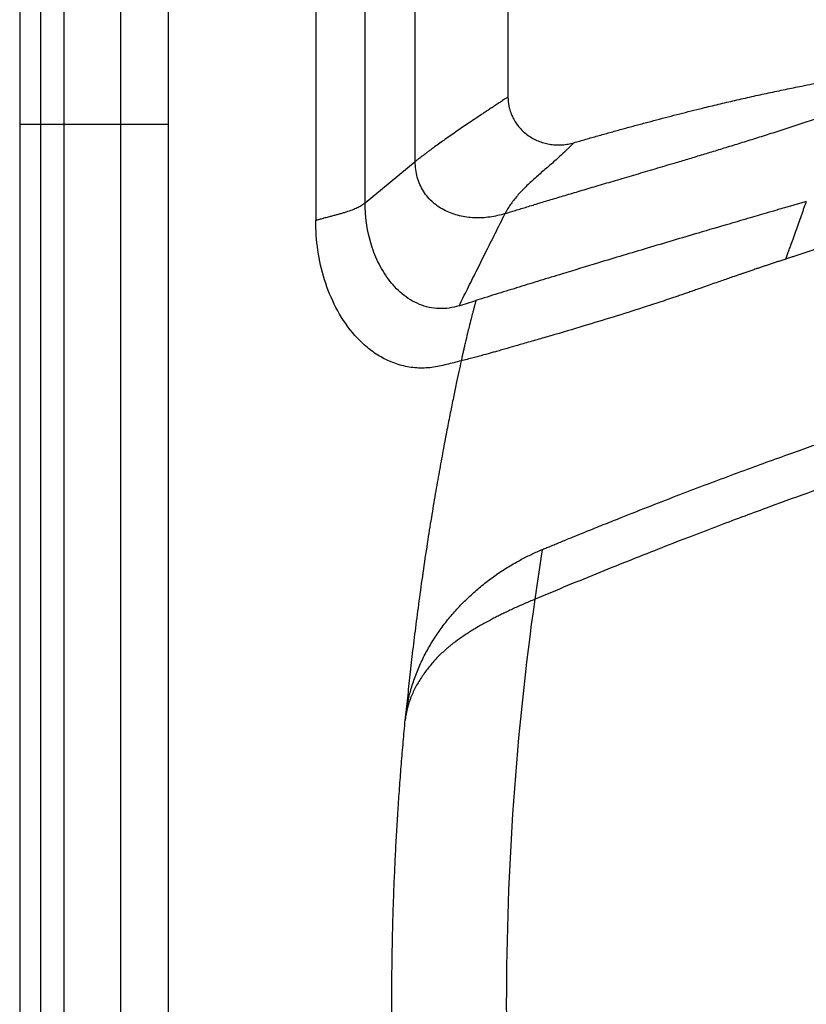
# Model space of a CAD drawing. Extents: x 526 to 610, y 679 to 808.
# Drawn here: x 526 to 533, y 720 to 729 of the extents above; entities that cross this region are included whole.
import ezdxf

# ---------------------------------------------------------------- set-up
doc = ezdxf.new("R2010")
doc.units = 0
doc.header["$MEASUREMENT"] = 0
doc.layers.add('1', color=4, linetype='Continuous')

# ---------------------------------------------------------------- blocks, each defined once
blk = doc.blocks.new('2024 JETSETTER LX HL')
at = {"layer": '1', "color": 4, "linetype": 'Continuous', "lineweight": 25}
for p, q in [((0, 64.9896), (0, 33.9948)), ((0, 33.9948), (0, 3))]:
    blk.add_line(p, q, dxfattribs=at)
at = {"layer": '1', "color": 3, "linetype": 'Continuous', "lineweight": 25}
for p, q in [((0.184, 33.9948), (0.1836, 64.5725)), ((0.3871, 33.9948), (0.3865, 64.2958)), ((0.878, 63.6626), (0.878, 33.9948)), ((1.2959, 33.9948), (1.2959, 63.1537)), ((2.5769, 62.9188), (2.5769, 33.1579)), ((3.0069, 33.9948), (3.0069, 62.9188)), ((3.4432, 33.6687), (3.4432, 40.1638)), ((4.2507, 39.9116), (4.2507, 34.232)), ((0.1836, 3.4171), (0.184, 33.9948)), ((0.3865, 3.6938), (0.3871, 33.9948)), ((0.878, 33.9948), (0.878, 4.327)), ((1.2959, 4.8358), (1.2959, 33.9948)), ((3.0069, 33.3105), (3.0069, 33.9948)), ((3.0069, 33.3105), (3.4432, 33.6687)), ((4.4866, 29.8579), (4.5514, 30.2911)), ((3.3564, 28.8075), (3.356, 28.8034))]:
    blk.add_line(p, q, dxfattribs=at)
for points, knots in [([(4.8235, 33.8333), (4.8584, 33.8434), (4.9281, 33.8636), (5.0323, 33.8932), (5.136, 33.9224), (5.239, 33.9509), (5.3415, 33.9789), (5.4434, 34.0063), (5.5446, 34.0332), (5.6453, 34.0595), (5.7454, 34.0852), (5.8449, 34.1103), (5.9573, 34.1383), (6.0841, 34.169), (6.227, 34.2025), (6.3722, 34.2354), (6.5189, 34.2676), (6.6639, 34.2982), (6.7919, 34.3242), (6.9008, 34.3454), (6.9911, 34.3624), (7.05, 34.3729), (7.0786, 34.378)], [0, 0, 0, 0, 0.0470092, 0.0937059, 0.1400907, 0.1861642, 0.2319269, 0.2773796, 0.3225228, 0.3673572, 0.4118835, 0.4561023, 0.5000143, 0.5615577, 0.6247639, 0.6896327, 0.7539971, 0.8188814, 0.8812324, 0.9227502, 0.9623387, 1, 1, 1, 1]), ([(4.2507, 34.2321), (4.2442, 34.2277), (4.2312, 34.2191), (4.2121, 34.2064), (4.1934, 34.194), (4.1751, 34.1819), (4.1573, 34.17), (4.1399, 34.1585), (4.123, 34.1473), (4.1066, 34.1363), (4.0906, 34.1257), (4.0751, 34.1153), (4.06, 34.1053), (4.0454, 34.0955), (4.0312, 34.086), (3.9817, 34.053), (3.9021, 33.9994), (3.7928, 33.9248), (3.6926, 33.8552), (3.6204, 33.8036), (3.5747, 33.7701), (3.5497, 33.7516), (3.5259, 33.7338), (3.5034, 33.7165), (3.482, 33.6999), (3.4619, 33.684), (3.4494, 33.6738), (3.4432, 33.6687)], [0, 0, 0, 0, 0.0207645, 0.0410824, 0.0609537, 0.0803783, 0.0993563, 0.1178878, 0.1359727, 0.153611, 0.1708028, 0.187548, 0.2038468, 0.2196992, 0.2351051, 0.2500646, 0.3816739, 0.5000157, 0.6293088, 0.7499469, 0.7870523, 0.8236889, 0.8598611, 0.8955735, 0.9308307, 0.9656379, 1, 1, 1, 1]), ([(4.2507, 34.232), (4.2507, 34.2278), (4.2508, 34.2193), (4.2514, 34.2067), (4.2524, 34.1941), (4.2538, 34.1815), (4.2555, 34.169), (4.2577, 34.1566), (4.2602, 34.1442), (4.2661, 34.1196), (4.2777, 34.0833), (4.2992, 34.0375), (4.3262, 33.9946), (4.369, 33.9424), (4.4338, 33.8874), (4.5093, 33.8488), (4.5736, 33.8283), (4.6232, 33.8183), (4.6736, 33.8137), (4.7158, 33.8144), (4.7493, 33.8177), (4.7742, 33.8215), (4.799, 33.8266), (4.8153, 33.831), (4.8235, 33.8333)], [0, 0, 0, 0, 0.015722, 0.031389, 0.047018, 0.062622, 0.078217, 0.093818, 0.109442, 0.125102, 0.187573, 0.250127, 0.312449, 0.375154, 0.49997, 0.624813, 0.687234, 0.749859, 0.812348, 0.874907, 0.906051, 0.937223, 0.96851, 1, 1, 1, 1]), ([(4.2259, 33.2162), (4.2561, 33.2255), (4.3192, 33.2451), (4.4181, 33.2754), (4.5255, 33.3081), (4.6414, 33.343), (4.7658, 33.3803), (4.8986, 33.4198), (5.0398, 33.4616), (5.1894, 33.5058), (5.3474, 33.5524), (5.5138, 33.6016), (5.6657, 33.6466), (5.8016, 33.6872), (5.9198, 33.7227), (6.0414, 33.7596), (6.1662, 33.7977), (6.2943, 33.8373), (6.4258, 33.8785), (6.5604, 33.9213), (6.6983, 33.9659), (6.8393, 34.0124), (6.9835, 34.0609), (7.0804, 34.0945), (7.1294, 34.1114)], [0, 0, 0, 0, 0.031033, 0.064957, 0.10177, 0.141468, 0.18405, 0.229514, 0.27786, 0.329087, 0.383198, 0.440197, 0.500088, 0.539523, 0.580146, 0.621959, 0.664966, 0.709173, 0.754584, 0.801208, 0.849051, 0.898123, 0.948435, 1, 1, 1, 1]), ([(0, 33.9948), (0.0035, 33.9948), (0.0106, 33.9948), (0.0217, 33.9948), (0.0331, 33.9948), (0.045, 33.9948), (0.0572, 33.9948), (0.0698, 33.9948), (0.0827, 33.9948), (0.0961, 33.9948), (0.1098, 33.9948), (0.1239, 33.9948), (0.1384, 33.9948), (0.1532, 33.9948), (0.1684, 33.9948), (0.1788, 33.9948), (0.184, 33.9948)], [0, 0, 0, 0, 0.072384, 0.144622, 0.216714, 0.288659, 0.360457, 0.432108, 0.503611, 0.574967, 0.646176, 0.717237, 0.78815, 0.858915, 0.929532, 1, 1, 1, 1]), ([(0.184, 33.9948), (0.1871, 33.9948), (0.1938, 33.9948), (0.2148, 33.9948), (0.2291, 33.9948), (0.2645, 33.9948), (0.2856, 33.9948), (0.333, 33.9948), (0.3593, 33.9948), (0.3871, 33.9948)], [0, 0, 0, 0, 0.25, 0.25, 0.5, 0.5, 0.75, 0.75, 1, 1, 1, 1]), ([(0.878, 33.9948), (0.9394, 33.9948), (1.0068, 33.9948), (1.1482, 33.9948), (1.222, 33.9948), (1.2959, 33.9948)], [0, 0, 0, 0, 0.5, 0.5, 1, 1, 1, 1]), ([(4.8235, 33.8332), (4.8184, 33.8279), (4.808, 33.8173), (4.7922, 33.8013), (4.7759, 33.7852), (4.7592, 33.7689), (4.7348, 33.7455), (4.7011, 33.7142), (4.6589, 33.6759), (4.6155, 33.6377), (4.5727, 33.6005), (4.5301, 33.5635), (4.487, 33.5255), (4.4456, 33.488), (4.4048, 33.4493), (4.3672, 33.4112), (4.3307, 33.3713), (4.2983, 33.3316), (4.2751, 33.2994), (4.2598, 33.2759), (4.2501, 33.2603), (4.2413, 33.245), (4.2331, 33.2303), (4.2283, 33.2209), (4.2259, 33.2162)], [0, 0, 0, 0, 0.024046, 0.0485699, 0.0735716, 0.0990511, 0.1250083, 0.1844279, 0.2500105, 0.3125123, 0.3750166, 0.4375228, 0.5000275, 0.5665673, 0.6250322, 0.6905309, 0.7500169, 0.8142305, 0.8749826, 0.9002879, 0.9254183, 0.9503992, 0.9752533, 1, 1, 1, 1]), ([(4.2259, 33.2162), (4.1821, 33.2026), (4.0927, 33.1822), (3.9575, 33.175), (3.8263, 33.1928), (3.7039, 33.2365), (3.6319, 33.2839), (3.5671, 33.3406), (3.5383, 33.3737), (3.4912, 33.448), (3.4729, 33.4894), (3.4489, 33.5768), (3.4432, 33.6228), (3.4432, 33.6687)], [0, 0, 0, 0, 0.125, 0.25, 0.375, 0.5, 0.625, 0.625, 0.75, 0.75, 0.875, 0.875, 1, 1, 1, 1]), ([(2.5769, 33.1579), (2.5814, 33.1592), (2.5906, 33.1618), (2.6048, 33.1658), (2.6198, 33.1699), (2.6356, 33.1742), (2.6521, 33.1786), (2.6694, 33.1832), (2.6873, 33.188), (2.71, 33.194), (2.737, 33.2013), (2.7677, 33.2096), (2.7976, 33.218), (2.8374, 33.2299), (2.8826, 33.2449), (2.9219, 33.2606), (2.9479, 33.273), (2.9649, 33.282), (2.9803, 33.2913), (2.9944, 33.3007), (3.0027, 33.3073), (3.0069, 33.3105)], [0, 0, 0, 0, 0.025848, 0.05322, 0.082118, 0.11254, 0.144488, 0.177962, 0.212962, 0.249488, 0.312038, 0.374571, 0.437492, 0.499965, 0.63389, 0.750377, 0.802875, 0.854071, 0.903981, 0.952618, 1, 1, 1, 1]), ([(3.825, 32.4133), (3.7969, 32.4045), (3.7393, 32.3912), (3.6509, 32.3861), (3.5629, 32.397), (3.5066, 32.4147), (3.425, 32.4482), (3.3745, 32.4798), (3.2842, 32.555), (3.204, 32.6423), (3.1139, 32.7949), (3.0723, 32.9054), (3.0227, 33.0749), (3.0069, 33.1928), (3.0069, 33.3105)], [0, 0, 0, 0, 0.0625, 0.125, 0.1875, 0.25, 0.25, 0.375, 0.375, 0.5, 0.625, 0.75, 0.75, 1, 1, 1, 1]), ([(6.8474, 33.3206), (6.8345, 33.3169), (6.8085, 33.3095), (6.769, 33.2981), (6.7288, 33.2865), (6.6879, 33.2748), (6.6462, 33.2627), (6.6038, 33.2505), (6.5607, 33.238), (6.4794, 33.2144), (6.3514, 33.1772), (6.1492, 33.1181), (5.8525, 33.0308), (5.474, 32.9184), (5.0774, 32.7992), (4.765, 32.7042), (4.5347, 32.6337), (4.3788, 32.5857), (4.2568, 32.548), (4.1634, 32.5191), (4.0681, 32.4894), (4.0039, 32.4694), (3.9715, 32.4593)], [0, 0, 0, 0, 0.014662, 0.029534, 0.044617, 0.05991, 0.075412, 0.091125, 0.107048, 0.12318, 0.180814, 0.246934, 0.341359, 0.496136, 0.641065, 0.747346, 0.812804, 0.873537, 0.904221, 0.935527, 0.967454, 1, 1, 1, 1]), ([(6.669, 32.8203), (6.6709, 32.8255), (6.6747, 32.8365), (6.6807, 32.8534), (6.6873, 32.8716), (6.6944, 32.8911), (6.702, 32.9118), (6.7148, 32.9466), (6.7335, 32.9978), (6.7579, 33.0652), (6.7819, 33.1333), (6.8013, 33.1889), (6.8161, 33.2314), (6.827, 33.2628), (6.8374, 33.2924), (6.8441, 33.3113), (6.8474, 33.3206)], [0, 0, 0, 0, 0.0298634, 0.0622055, 0.0970267, 0.1343269, 0.1741066, 0.2163672, 0.3357773, 0.4723116, 0.6122951, 0.741937, 0.810334, 0.8761332, 0.9393511, 1, 1, 1, 1]), ([(8.2644, 33.3031), (8.2613, 33.3019), (8.2555, 33.2996), (8.2467, 33.2965), (8.2384, 33.2937), (8.2306, 33.2911), (8.2234, 33.2888), (8.2098, 33.2847), (8.1896, 33.2789), (8.1606, 33.2711), (8.1304, 33.2634), (8.0869, 33.2524), (8.0041, 33.2314), (7.8651, 33.1919), (7.6714, 33.134), (7.4518, 33.0681), (7.2104, 32.9942), (6.9916, 32.925), (6.844, 32.8774), (6.7747, 32.8548), (6.7419, 32.8441), (6.7068, 32.8326), (6.6832, 32.8248), (6.6692, 32.8203)], [0, 0, 0, 0, 0.012758, 0.024601, 0.03552, 0.045507, 0.054556, 0.062662, 0.095519, 0.125305, 0.157454, 0.187785, 0.250126, 0.374969, 0.500202, 0.622853, 0.750216, 0.875108, 0.937553, 0.953064, 0.968777, 0.981526, 1, 1, 1, 1]), ([(3.825, 32.4133), (3.8492, 32.4621), (3.8988, 32.5621), (3.9753, 32.7156), (4.0556, 32.8764), (4.1395, 33.0442), (4.1967, 33.1581), (4.2259, 33.2162)], [0, 0, 0, 0, 0.181344, 0.372319, 0.572666, 0.782038, 1, 1, 1, 1]), ([(3.8429, 31.9338), (3.8005, 31.923), (3.7581, 31.9124), (3.6944, 31.8965), (3.6733, 31.8911), (3.6305, 31.8821), (3.6089, 31.8785), (3.5437, 31.8706), (3.4559, 31.8678), (3.3258, 31.8888), (3.2019, 31.9337), (3.0877, 31.9992), (2.9853, 32.0818), (2.9253, 32.1458), (2.8415, 32.2467), (2.7938, 32.3206), (2.713, 32.4758), (2.647, 32.6386), (2.5896, 32.8955), (2.5769, 33.0704), (2.5769, 33.1579)], [0, 0, 0, 0, 0.0625, 0.0625, 0.09375, 0.09375, 0.125, 0.125, 0.1875, 0.25, 0.3125, 0.375, 0.4375, 0.5, 0.5, 0.625, 0.625, 0.75, 0.875, 1, 1, 1, 1]), ([(6.6692, 32.8202), (6.6577, 32.8164), (6.6349, 32.8089), (6.6008, 32.7977), (6.5673, 32.7867), (6.5346, 32.7758), (6.5025, 32.7652), (6.4711, 32.7547), (6.4404, 32.7444), (6.4077, 32.7334), (6.3734, 32.7218), (6.3435, 32.7115), (6.3207, 32.7036), (6.3055, 32.6983), (6.2919, 32.6936), (6.279, 32.6892), (6.2505, 32.6794), (6.21, 32.6655), (6.1578, 32.6474), (6.1051, 32.6291), (6.0474, 32.6089), (5.9849, 32.5869), (5.9429, 32.5719), (5.9217, 32.5644)], [0, 0, 0, 0, 0.048718, 0.096279, 0.142684, 0.187931, 0.23202, 0.27495, 0.316721, 0.357333, 0.408153, 0.455612, 0.477741, 0.499867, 0.516631, 0.532358, 0.551182, 0.63041, 0.693243, 0.757307, 0.837646, 0.918545, 1, 1, 1, 1]), ([(5.9217, 32.5644), (5.9091, 32.5599), (5.8834, 32.5508), (5.8442, 32.5371), (5.804, 32.5231), (5.7628, 32.509), (5.6863, 32.4829), (5.5746, 32.4454), (5.3909, 32.3855), (5.1705, 32.3159), (4.9024, 32.2342), (4.6805, 32.1687), (4.5032, 32.1172), (4.3916, 32.0849), (4.2888, 32.0552), (4.2116, 32.0332), (4.1532, 32.0166), (4.1013, 32.002), (4.0486, 31.9876), (3.9937, 31.9727), (3.9451, 31.9598), (3.8955, 31.9469), (3.8602, 31.9381), (3.8429, 31.9338)], [0, 0, 0, 0, 0.019684, 0.03982, 0.060409, 0.081448, 0.102936, 0.176961, 0.250016, 0.376798, 0.500001, 0.636618, 0.692134, 0.749997, 0.793495, 0.836325, 0.857887, 0.87501, 0.908708, 0.931275, 0.951255, 0.976125, 1, 1, 1, 1]), ([(3.825, 32.4133), (3.8494, 32.4209), (3.8738, 32.4286), (3.9227, 32.444), (3.9471, 32.4516), (3.9715, 32.4593)], [0, 0, 0, 0, 0.5, 0.5, 1, 1, 1, 1]), ([(3.9715, 32.4593), (3.9705, 32.4556), (3.9685, 32.4482), (3.9653, 32.4366), (3.9621, 32.4244), (3.9586, 32.4115), (3.955, 32.398), (3.9513, 32.3837), (3.9474, 32.3688), (3.9402, 32.3414), (3.9285, 32.2961), (3.9135, 32.2365), (3.8961, 32.1659), (3.8817, 32.1054), (3.8692, 32.051), (3.8614, 32.0168), (3.8544, 31.986), (3.8484, 31.9587), (3.8446, 31.9417), (3.8429, 31.9338)], [0, 0, 0, 0, 0.028219, 0.057323, 0.087307, 0.118161, 0.149875, 0.182439, 0.215844, 0.250077, 0.362961, 0.500051, 0.59642, 0.749947, 0.811813, 0.86785, 0.917944, 0.962015, 1, 1, 1, 1]), ([(3.8429, 31.9338), (3.8363, 31.9031), (3.822, 31.837), (3.7995, 31.7308), (3.7746, 31.6105), (3.7475, 31.4761), (3.7184, 31.3276), (3.6875, 31.1649), (3.655, 30.988), (3.6214, 30.7968), (3.5868, 30.5914), (3.5504, 30.3637), (3.5141, 30.1223), (3.4793, 29.8757), (3.4484, 29.6402), (3.4209, 29.416), (3.3967, 29.2031), (3.3752, 29.0016), (3.3626, 28.8709), (3.3564, 28.8075)], [0, 0, 0, 0, 0.0297858, 0.0640745, 0.1028678, 0.1461667, 0.193972, 0.2462832, 0.303099, 0.3644166, 0.4302313, 0.5005366, 0.5828697, 0.6615458, 0.736561, 0.8079133, 0.8756026, 0.9396306, 1, 1, 1, 1]), ([(4.5515, 30.2912), (4.5641, 30.2964), (4.5902, 30.3072), (4.6306, 30.3239), (4.6737, 30.3416), (4.7194, 30.3604), (4.7678, 30.3802), (4.8652, 30.42), (4.9699, 30.4624), (5.104, 30.5164), (5.214, 30.5603), (5.3853, 30.6283), (5.677, 30.7426), (6.0824, 30.8975), (6.4602, 31.0369), (6.7373, 31.1363), (6.9335, 31.2054), (7.1122, 31.2671), (7.2495, 31.3135), (7.3497, 31.3469), (7.4209, 31.3704), (7.4864, 31.3918), (7.5367, 31.408), (7.5746, 31.4202), (7.6021, 31.429), (7.6282, 31.4373), (7.6527, 31.445), (7.6758, 31.4523), (7.6974, 31.4591), (7.7176, 31.4654), (7.7299, 31.4692), (7.736, 31.4711)], [0, 0, 0, 0, 0.008814, 0.018268, 0.028362, 0.039099, 0.050481, 0.06251, 0.108021, 0.125014, 0.158739, 0.187522, 0.250025, 0.374977, 0.499925, 0.564058, 0.624933, 0.68868, 0.749935, 0.781855, 0.813336, 0.844373, 0.874962, 0.890823, 0.906621, 0.922353, 0.93802, 0.953618, 0.969149, 0.98461, 1, 1, 1, 1]), ([(7.6364, 31.0466), (7.5857, 31.0303), (7.4628, 30.9901), (7.2163, 30.9071), (6.9068, 30.7994), (6.5329, 30.6648), (6.241, 30.556), (5.9295, 30.4378), (5.7638, 30.374), (5.5036, 30.2719), (5.3263, 30.2018), (5.0512, 30.0912), (4.7701, 29.9762), (4.581, 29.8975), (4.4866, 29.8579)], [0, 0, 0, 0, 0.125, 0.25, 0.375, 0.5, 0.625, 0.625, 0.75, 0.75, 0.8125, 0.875, 0.9375, 1, 1, 1, 1]), ([(3.3564, 28.8075), (3.3572, 28.8156), (3.3589, 28.832), (3.3619, 28.8565), (3.3653, 28.8809), (3.3692, 28.9053), (3.3734, 28.9297), (3.378, 28.954), (3.3831, 28.9784), (3.3886, 29.0026), (3.3944, 29.0269), (3.4089, 29.0824), (3.4358, 29.1688), (3.4813, 29.283), (3.5356, 29.3941), (3.5976, 29.5009), (3.6674, 29.6039), (3.7439, 29.7021), (3.8272, 29.7959), (3.9164, 29.8843), (4.0112, 29.9676), (4.1111, 30.0451), (4.2156, 30.1166), (4.3024, 30.1689), (4.369, 30.2053), (4.4141, 30.2286), (4.4596, 30.2507), (4.5053, 30.2717), (4.5361, 30.2847), (4.5515, 30.2912)], [0, 0, 0, 0, 0.012276, 0.024563, 0.036863, 0.049178, 0.061513, 0.073869, 0.086249, 0.098657, 0.111095, 0.123566, 0.184438, 0.246245, 0.307205, 0.369252, 0.430716, 0.493207, 0.555368, 0.618322, 0.68122, 0.744563, 0.808158, 0.871806, 0.897548, 0.923223, 0.948847, 0.974434, 1, 1, 1, 1]), ([(4.4866, 29.8579), (4.4704, 29.8511), (4.4383, 29.8375), (4.391, 29.817), (4.345, 29.7966), (4.3004, 29.7764), (4.2571, 29.7562), (4.2151, 29.7362), (4.1745, 29.7162), (4.1353, 29.6963), (4.0799, 29.6675), (4.0101, 29.6291), (3.9269, 29.5794), (3.8487, 29.5281), (3.7903, 29.4861), (3.7504, 29.4549), (3.7265, 29.4351), (3.6985, 29.4106), (3.6669, 29.3811), (3.6196, 29.3334), (3.5636, 29.2697), (3.5018, 29.1863), (3.4483, 29.0983), (3.4144, 29.0264), (3.3953, 28.9761), (3.3856, 28.9477), (3.3773, 28.9194), (3.3701, 28.8912), (3.3643, 28.8632), (3.3596, 28.8353), (3.3575, 28.8167), (3.3564, 28.8075)], [0, 0, 0, 0, 0.032671, 0.064543, 0.095624, 0.12592, 0.155434, 0.184167, 0.212119, 0.239293, 0.26569, 0.327945, 0.386876, 0.44543, 0.501204, 0.52014, 0.539321, 0.558761, 0.589012, 0.619437, 0.683415, 0.746057, 0.811609, 0.874094, 0.892949, 0.911469, 0.92968, 0.947609, 0.965286, 0.982739, 1, 1, 1, 1]), ([(4.4828, 22.8054), (4.3206, 23.9735), (4.2387, 25.1527), (4.2395, 27.5111), (4.3223, 28.6902), (4.4866, 29.8579)], [0, 0, 0, 0, 0.5, 0.5, 1, 1, 1, 1]), ([(3.3542, 23.8572), (3.351, 23.8916), (3.3447, 23.9603), (3.3357, 24.0633), (3.3271, 24.1664), (3.3188, 24.2695), (3.311, 24.3725), (3.3036, 24.4756), (3.2966, 24.5787), (3.29, 24.6817), (3.2838, 24.7848), (3.278, 24.8879), (3.2726, 24.991), (3.2676, 25.0941), (3.263, 25.1972), (3.2588, 25.3003), (3.255, 25.4034), (3.2516, 25.5065), (3.2486, 25.6096), (3.2461, 25.7127), (3.2439, 25.8158), (3.2421, 25.9189), (3.2407, 26.022), (3.2398, 26.1252), (3.2392, 26.2283), (3.239, 26.3606), (3.2396, 26.522), (3.2417, 26.7125), (3.2452, 26.903), (3.2501, 27.0933), (3.2563, 27.2836), (3.264, 27.4739), (3.273, 27.664), (3.2833, 27.8541), (3.2951, 28.0441), (3.3082, 28.2341), (3.3227, 28.4239), (3.3385, 28.6137), (3.3502, 28.7401), (3.356, 28.8034)], [0, 0, 0, 0, 0.020892, 0.041777, 0.062657, 0.08353, 0.104397, 0.125259, 0.146116, 0.166968, 0.187816, 0.20866, 0.2295, 0.250336, 0.27117, 0.292, 0.312828, 0.333654, 0.354478, 0.3753, 0.396121, 0.416941, 0.43776, 0.45858, 0.479399, 0.500218, 0.538696, 0.577161, 0.615616, 0.654061, 0.692499, 0.730933, 0.769364, 0.807794, 0.846225, 0.884659, 0.923098, 0.961544, 1, 1, 1, 1])]:
    blk.add_open_spline(points, degree=3, knots=knots, dxfattribs=at)
blk.add_open_spline([(0.3871, 33.9948), (0.5484, 33.9948), (0.7121, 33.9948), (0.878, 33.9948)], degree=3, dxfattribs=at)

msp = doc.modelspace()

# ---------------------------------------------------------------- block references
at = {"layer": '1'}
msp.add_blockref('2024 JETSETTER LX HL', (525.9297, 693.7865), dxfattribs=at)

doc.saveas('drawing.dxf')
